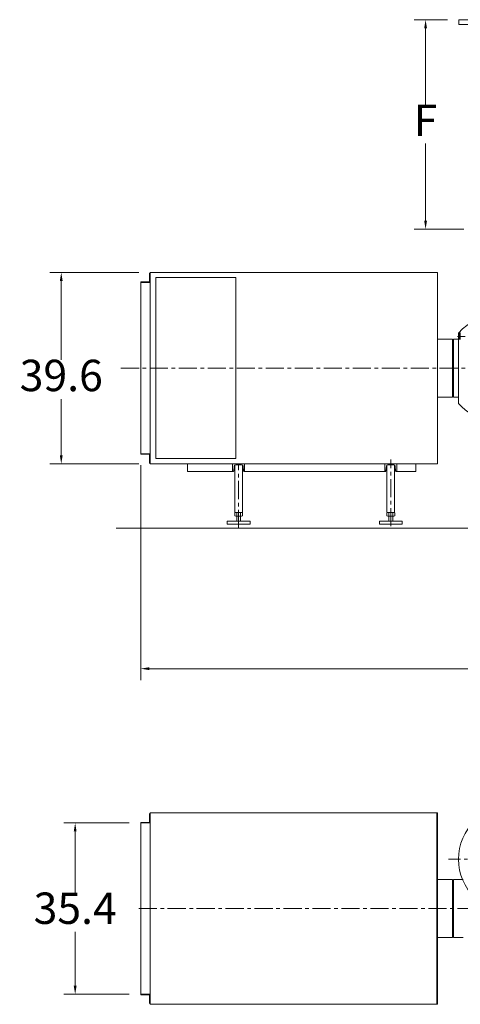
# Model space of a CAD drawing. Units: inches. Extents: x 0 to 22015, y 0 to 16774.
# Drawn here: x 15076 to 17394, y 6870 to 12043 of the extents above; entities that cross this region are included whole.
import ezdxf

# ---------------------------------------------------------------- set-up
doc = ezdxf.new("R2010")
doc.units = ezdxf.units.IN
doc.header["$MEASUREMENT"] = 0
doc.linetypes.add('CENTER', pattern=[50.8, 31.75, -6.35, 6.35, -6.35])
doc.layers.get('Defpoints').update_dxf_attribs({"lineweight": 5})
doc.layers.add('CAXA0', color=7, linetype='Continuous', lineweight=5)
doc.layers.add('CAXA1', color=5, linetype='CENTER', lineweight=5)
doc.styles.add('Roman', font='arial.ttf')
doc.styles.get("Standard").update_dxf_attribs({"font": 'arial.ttf'})
doc.dimstyles.new('ISO-25', dxfattribs={"dimscale": 30, "dimtxt": 1.5, "dimasz": 1.5, "dimexe": 2, "dimexo": 2, "dimtad": 1, "dimtih": 1, "dimtoh": 1, "dimdec": 1, "dimlfac": 0.03937, "dimdsep": 46, "dimtxsty": 'Standard', "dimcen": 2.5, "dimclrd": 7, "dimclre": 7, "dimclrt": 7, "dimadec": 0, "dimazin": 0, "dimtfac": 1, "dimtdec": 1, "dimtmove": 0, "dimatfit": 3, "dimfxl": 1, "dimlwd": 5, "dimlwe": 5, "dimarcsym": 0})

# ---------------------------------------------------------------- blocks, each defined once
blk = doc.blocks.new('*D37')
at = {"color": 7, "linetype": 'Continuous', "lineweight": 5, "transparency": 16777216}
for p, q in [((15703.1, 10715.1), (15235.1, 10715.1)), ((15295.1, 10670.1), (15295.1, 10255.4)), ((15295.1, 9754.1), (15295.1, 10049.3)), ((15703.1, 9709.1), (15235.1, 9709.1))]:
    blk.add_line(p, q, dxfattribs=at)
at = {"color": 7, "transparency": 16777216}
for points in [[(15287.6, 10670.1), (15302.6, 10670.1), (15295.1, 10715.1)], [(15287.6, 9754.1), (15302.6, 9754.1), (15295.1, 9709.1)]]:
    blk.add_solid(points, dxfattribs=at)
at = {"layer": 'Defpoints', "color": 0, "transparency": 16777216}
for p in [(15295.1, 10715.1), (15763.1, 10715.1), (15763.1, 9709.1)]:
    blk.add_point(p, dxfattribs=at)
at = {"color": 7, "lineweight": 5, "transparency": 16777216, "insert": (15295.1, 10152.4), "char_height": 165, "attachment_point": 5, "style": 'Roman'}
blk.add_mtext('39.6', dxfattribs=at)
blk = doc.blocks.new('*D48')
at = {"color": 7, "linetype": 'Continuous', "lineweight": 5, "transparency": 16777216}
for p, q in [((15653.1, 7823), (15308.3, 7823)), ((15368.3, 7778), (15368.3, 7456.4)), ((15368.3, 6968), (15368.3, 7250.3)), ((15653.1, 6923), (15308.3, 6923))]:
    blk.add_line(p, q, dxfattribs=at)
at = {"color": 7, "transparency": 16777216}
for points in [[(15360.8, 7778), (15375.8, 7778), (15368.3, 7823)], [(15360.8, 6968), (15375.8, 6968), (15368.3, 6923)]]:
    blk.add_solid(points, dxfattribs=at)
at = {"layer": 'Defpoints', "color": 0, "transparency": 16777216}
for p in [(15713.1, 7823), (15368.3, 6923), (15713.1, 6923)]:
    blk.add_point(p, dxfattribs=at)
at = {"color": 7, "lineweight": 5, "transparency": 16777216, "insert": (15368.3, 7353.4), "char_height": 165, "attachment_point": 5, "style": 'Roman'}
blk.add_mtext('35.4', dxfattribs=at)
blk = doc.blocks.new('*D34')
at = {"color": 7, "linetype": 'Continuous', "lineweight": 5, "transparency": 16777216}
for p, q in [((17325.8, 12042.8), (17151.1, 12042.8)), ((17211.1, 11997.8), (17211.1, 11594.1)), ((17211.1, 10987.8), (17211.1, 11391.6)), ((17413.1, 10942.8), (17151.1, 10942.8))]:
    blk.add_line(p, q, dxfattribs=at)
at = {"color": 7, "transparency": 16777216}
for points in [[(17203.6, 11997.8), (17218.6, 11997.8), (17211.1, 12042.8)], [(17203.6, 10987.8), (17218.6, 10987.8), (17211.1, 10942.8)]]:
    blk.add_solid(points, dxfattribs=at)
at = {"layer": 'Defpoints', "color": 0, "transparency": 16777216}
for p in [(17385.8, 12042.8), (17211.1, 10942.8), (17473.1, 10942.8)]:
    blk.add_point(p, dxfattribs=at)
at = {"color": 7, "lineweight": 5, "transparency": 16777216, "insert": (17211.1, 11492.8), "char_height": 165, "attachment_point": 5, "style": 'Roman'}
blk.add_mtext('F', dxfattribs=at)
blk = doc.blocks.new('*D36')
at = {"color": 7, "linetype": 'Continuous', "lineweight": 5, "transparency": 16777216}
for p, q in [((19915.6, 9935), (19915.6, 8573.3)), ((15713.1, 9702.5), (15713.1, 8573.3)), ((15758.1, 8633.3), (19870.6, 8633.3))]:
    blk.add_line(p, q, dxfattribs=at)
at = {"color": 7, "transparency": 16777216}
for points in [[(15758.1, 8640.8), (15758.1, 8625.8), (15713.1, 8633.3)], [(19870.6, 8640.8), (19870.6, 8625.8), (19915.6, 8633.3)]]:
    blk.add_solid(points, dxfattribs=at)
at = {"layer": 'Defpoints', "color": 0, "transparency": 16777216}
for p in [(19915.6, 9995), (15713.1, 9762.5), (19915.6, 8633.3)]:
    blk.add_point(p, dxfattribs=at)
at = {"color": 7, "lineweight": 5, "transparency": 16777216, "insert": (17810.2, 8734.5), "char_height": 165, "attachment_point": 5, "style": 'Roman'}
blk.add_mtext('B', dxfattribs=at)

msp = doc.modelspace()

# ---------------------------------------------------------------- linework, layer by layer
at = {"color": 7, "lineweight": 5}
for p, q in [((17385.82, 12016.81), (17385.82, 12042.81)), ((17385.82, 12042.81), (17951.53, 12042.81)), ((17385.82, 12016.81), (17951.53, 12016.81)), ((15584.01, 9371.81), (20033.14, 9371.81))]:
    msp.add_line(p, q, dxfattribs=at)
at = {"layer": 'CAXA0', "color": 7, "linetype": 'Continuous', "lineweight": 5}
for p, q in [((15760.06, 10670.56), (15760.06, 10711.06)), ((15763.06, 10712.06), (15761.06, 10712.06)), ((17273.06, 10715.06), (15763.06, 10715.06)), ((15763.06, 9762.54), (15763.06, 10715.06)), ((15763.06, 10662.06), (15763.06, 10712.06)), ((15949.53, 10715.06), (15949.53, 10715.12)), ((17273.06, 9709.06), (17273.06, 10714.81)), ((15713.06, 10662.06), (15713.06, 10664.06)), ((15713.06, 10663.06), (15713.06, 9762.54)), ((15763.06, 10662.06), (15713.06, 10662.06)), ((15754.56, 10665.06), (15714.06, 10665.06)), ((15793.03, 9738.06), (15793.03, 10688.06)), ((15793.03, 10688.06), (16213.03, 10688.06)), ((16213.03, 9738.06), (16213.03, 10688.06)), ((17273.06, 10364.31), (17353.06, 10364.31)), ((17353.06, 10059.31), (17353.06, 10364.31)), ((17358.06, 10364.31), (17393.06, 10364.31)), ((17358.06, 10059.31), (17358.06, 10364.31)), ((17385.06, 10396.82), (17393.06, 10396.82)), ((17385.06, 10026.82), (17385.06, 10396.82)), ((17393.06, 10385), (17385.06, 10393)), ((17393.06, 10380.75), (17385.06, 10388.75)), ((17391.25, 10378.32), (17385.06, 10384.51)), ((17387.01, 10378.32), (17385.06, 10380.27)), ((17393.06, 10368.02), (17385.06, 10376.02)), ((17392.64, 10364.2), (17385.06, 10371.78)), ((17388.4, 10364.2), (17385.06, 10367.54)), ((17393.06, 10389.24), (17385.48, 10396.82)), ((17393.06, 10372.27), (17387.01, 10378.32)), ((17393.06, 10393.48), (17389.72, 10396.82)), ((17393.06, 10376.51), (17391.25, 10378.32)), ((17393.06, 10363.2), (17393.06, 10396.82)), ((17393.06, 10363.2), (17393.06, 10389.17)), ((17273.06, 10059.31), (17311.71, 10059.31)), ((17273.06, 10059.31), (17353.06, 10059.31)), ((17358.06, 10059.31), (17385.06, 10059.31)), ((17385.06, 10059.31), (17385.06, 10026.82)), ((15763.06, 9762.54), (15713.06, 9762.54)), ((15713.06, 9762.54), (15713.06, 9760.54)), ((15754.56, 9759.54), (15714.06, 9759.54)), ((15760.06, 9754.04), (15760.06, 9713.54)), ((15763.06, 9762.54), (15763.06, 9712.54)), ((15763.06, 9762.06), (15763.06, 9709.06)), ((15793.03, 9738.06), (16213.03, 9738.06)), ((15763.06, 9712.54), (15761.06, 9712.54)), ((17273.06, 9709.06), (15763.06, 9709.06)), ((16218.36, 9709.06), (15929.03, 9709.06)), ((15959.54, 9709.11), (15959.54, 9669.11)), ((16196.54, 9709.11), (16259.54, 9709.11)), ((16196.54, 9709.11), (16196.54, 9669.11)), ((16202.62, 9672.53), (16205.12, 9697.55)), ((16208.03, 9456.31), (16208.03, 9702.76)), ((16212.58, 9704.31), (16243.49, 9704.31)), ((16248.03, 9456.31), (16248.03, 9702.78)), ((16250.95, 9697.55), (16253.45, 9672.53)), ((16259.54, 9709.11), (16259.54, 9669.11)), ((16996.54, 9709.11), (17059.54, 9709.11)), ((16996.54, 9709.11), (16996.54, 9669.11)), ((17002.62, 9672.53), (17005.12, 9697.55)), ((17008.03, 9456.31), (17008.03, 9702.76)), ((17012.58, 9704.31), (17043.49, 9704.31)), ((17048.03, 9456.31), (17048.03, 9702.78)), ((17050.95, 9697.55), (17053.46, 9672.53)), ((17059.54, 9709.11), (17059.54, 9669.11)), ((17159.54, 9709.11), (17159.54, 9669.11)), ((16198.84, 9669.11), (15959.54, 9669.11)), ((16198.84, 9669.11), (16196.54, 9669.11)), ((16257.24, 9669.11), (17002.64, 9669.11)), ((16257.24, 9669.11), (16259.54, 9669.11)), ((16998.84, 9669.11), (16996.54, 9669.11)), ((17057.24, 9669.11), (17059.54, 9669.11)), ((17059.54, 9669.11), (17159.54, 9669.11)), ((16207.24, 9452.77), (16207.24, 9435.64)), ((16208.03, 9456.31), (16210.03, 9454.31)), ((16208.03, 9456.31), (16210.03, 9454.31)), ((16210.03, 9454.31), (16246.03, 9454.31)), ((16210.03, 9454.31), (16246.03, 9454.31)), ((16243.62, 9434.11), (16212.44, 9434.11)), ((16217.63, 9435.64), (16217.63, 9452.77)), ((16217.65, 9408.06), (16217.65, 9434.11)), ((16238.4, 9408.06), (16238.4, 9434.11)), ((16238.42, 9435.64), (16238.42, 9452.77)), ((16246.03, 9454.31), (16248.03, 9456.31)), ((16246.03, 9454.31), (16248.03, 9456.31)), ((16248.81, 9452.77), (16248.81, 9435.64)), ((17007.24, 9452.77), (17007.24, 9435.64)), ((17008.03, 9456.31), (17010.03, 9454.31)), ((17010.03, 9454.31), (17046.03, 9454.31)), ((17043.62, 9454.31), (17012.44, 9454.31)), ((17043.62, 9434.11), (17012.44, 9434.11)), ((17017.64, 9435.64), (17017.64, 9452.77)), ((17017.65, 9408.06), (17017.65, 9434.11)), ((17028.03, 9455.84), (17028.03, 9431.11)), ((17038.4, 9408.06), (17038.4, 9434.11)), ((17038.42, 9435.64), (17038.42, 9452.77)), ((17046.03, 9454.31), (17048.03, 9456.31)), ((17048.81, 9452.77), (17048.81, 9435.64)), ((16168.03, 9406.06), (16170.03, 9408.06)), ((16168.03, 9406.06), (16168.03, 9392.06)), ((16288.03, 9392.06), (16168.03, 9392.06)), ((16288.03, 9391.81), (16168.03, 9391.81)), ((16286.03, 9408.06), (16170.03, 9408.06)), ((16286.03, 9408.06), (16288.03, 9406.06)), ((16288.03, 9406.06), (16288.03, 9392.06)), ((16968.03, 9406.06), (16970.03, 9408.06)), ((16968.03, 9391.81), (16968.03, 9406.06)), ((17088.03, 9391.81), (16968.03, 9391.81)), ((17086.03, 9408.06), (16970.03, 9408.06)), ((17086.03, 9408.06), (17088.03, 9406.06)), ((17088.03, 9392.06), (17088.03, 9406.06)), ((15760.06, 7831.48), (15760.06, 7871.98)), ((15834.89, 7875.98), (15763.06, 7875.98)), ((15763.06, 6869.98), (15763.06, 7875.98)), ((15763.06, 7822.98), (15763.06, 7872.98)), ((17273.06, 7875.98), (15816.06, 7875.98)), ((17270.06, 6869.98), (17270.06, 7875.98)), ((17273.06, 6869.98), (17273.06, 7875.98)), ((15713.06, 6922.98), (15713.06, 7824.97)), ((15763.06, 7822.98), (15713.06, 7822.98)), ((15754.56, 7825.98), (15714.06, 7825.98)), ((17273.06, 7525.47), (17353.06, 7525.48)), ((17273.06, 7525.47), (17323.06, 7525.47)), ((17353.06, 7220.48), (17353.06, 7525.48)), ((17358.06, 7525.48), (17358.06, 7220.48)), ((17408.06, 7525.48), (17358.06, 7525.48)), ((17273.06, 7220.47), (17353.06, 7220.47)), ((17408.06, 7220.48), (17358.06, 7220.48)), ((15763.06, 6922.98), (15713.06, 6922.98)), ((15713.06, 6922.98), (15713.06, 6920.98)), ((15754.56, 6919.98), (15714.06, 6919.98)), ((15760.06, 6914.48), (15760.06, 6873.98)), ((15763.06, 6922.98), (15763.06, 6872.98)), ((17273.06, 6869.98), (15763.06, 6869.98))]:
    msp.add_line(p, q, dxfattribs=at)
msp.add_circle((17668.06, 7631.96), 283.48, dxfattribs=at)
for centre, radius, start, end in [((15761.06, 10711.06), 1, 90, 180), ((15714.06, 10664.06), 1, 90, 180), ((15754.56, 10670.56), 5.5, 270, 0), ((17596.64, 10211.82), 281, 91.13835, 138.84767), ((17596.64, 10211.82), 281, 221.15233, 268.86165), ((15714.06, 9760.54), 1, 180, 270), ((15754.56, 9754.04), 5.5, 0, 90), ((15761.06, 9713.54), 1, 180, 270), ((16212.58, 9696.81), 7.5, 90, 174.28941), ((16243.49, 9696.81), 7.5, 5.71059, 90), ((17012.58, 9696.81), 7.5, 90, 174.28941), ((17043.49, 9696.81), 7.5, 5.71059, 90), ((16198.84, 9672.91), 3.8, 270, 354.28941), ((16257.24, 9672.91), 3.8, 185.71059, 270), ((16998.84, 9672.91), 3.8, 270, 354.28941), ((17057.24, 9672.91), 3.8, 185.71059, 270), ((16212.44, 9444.73), 9.57, 57.13277, 122.86723), ((16212.44, 9443.68), 9.57, 237.13277, 302.86723), ((16228.03, 9418.31), 36, 73.22135, 106.77865), ((16228.03, 9470.11), 36, 253.22135, 286.77865), ((16243.62, 9444.73), 9.57, 57.13277, 122.86723), ((16243.62, 9443.68), 9.57, 237.13277, 302.86723), ((17012.44, 9444.73), 9.57, 57.13277, 122.86723), ((17012.44, 9443.68), 9.57, 237.13277, 302.86723), ((17028.03, 9418.31), 36, 73.22135, 106.77865), ((17028.03, 9470.11), 36, 253.22135, 286.77865), ((17043.62, 9444.73), 9.57, 57.13277, 122.86723), ((17043.62, 9443.68), 9.57, 237.13277, 302.86723), ((15714.06, 7824.97), 1, 90, 180), ((15754.56, 7831.48), 5.5, 270, 0), ((15714.06, 6920.98), 1, 180, 270), ((15754.56, 6914.48), 5.5, 0, 90)]:
    msp.add_arc(centre, radius, start, end, dxfattribs=at)
at = {"layer": 'CAXA1', "linetype": 'CENTER', "lineweight": 5, "ltscale": 3}
for p, q in [((17378.85, 10378.32), (17419.52, 10378.32)), ((15608.74, 10211.81), (19966.04, 10211.81)), ((17028.03, 9381.5), (17028.03, 9731.69)), ((16228.03, 9371.81), (16228.03, 9705.77)), ((18003.72, 7631.96), (17332.4, 7631.96)), ((18235.93, 7372.96), (15684.99, 7372.96))]:
    msp.add_line(p, q, dxfattribs=at)

# ---------------------------------------------------------------- dimensions: what is measured, and where the dimension line sits
at = {"color": 7, "lineweight": 5}
dim = msp.add_linear_dim(base=(17211.13, 10942.81), p1=(17385.82, 12042.81), p2=(17473.06, 10942.81), angle=90, text='F', dimstyle='ISO-25', override={"dimtxt": 5.5, "dimpost": '\\X', "dimtxsty": 'Roman', "dimtmove": 1}, dxfattribs=at)
dim.commit()
dim.dimension.update_dxf_attribs({"geometry": '*D34', "text_midpoint": (17211.13, 11492.81)})
dim = msp.add_linear_dim(base=(15295.11, 10715.06), p1=(15763.06, 9709.06), p2=(15763.06, 10715.06), angle=90, dimstyle='ISO-25', override={"dimtxt": 5.5, "dimpost": '\\X', "dimtxsty": 'Roman', "dimtmove": 1}, dxfattribs=at)
dim.commit()
dim.dimension.update_dxf_attribs({"geometry": '*D37', "text_midpoint": (15295.11, 10152.35), "dimtype": 160})
dim = msp.add_linear_dim(base=(19915.56, 8633.29), p1=(15713.06, 9762.54), p2=(19915.56, 9995.03), text='B', dimstyle='ISO-25', override={"dimtxt": 5.5, "dimpost": '\\X', "dimtxsty": 'Roman', "dimtmove": 1}, dxfattribs=at)
dim.commit()
dim.dimension.update_dxf_attribs({"geometry": '*D36', "text_midpoint": (17810.16, 8633.29), "dimtype": 160})
dim = msp.add_linear_dim(base=(15368.27, 6922.98), p1=(15713.06, 7822.98), p2=(15713.06, 6922.98), angle=90, text='35.4', dimstyle='ISO-25', override={"dimtxt": 5.5, "dimpost": '\\X', "dimtxsty": 'Roman', "dimtmove": 1}, dxfattribs=at)
dim.commit()
dim.dimension.update_dxf_attribs({"geometry": '*D48', "text_midpoint": (15368.27, 7353.38), "dimtype": 160})

doc.saveas('drawing.dxf')
